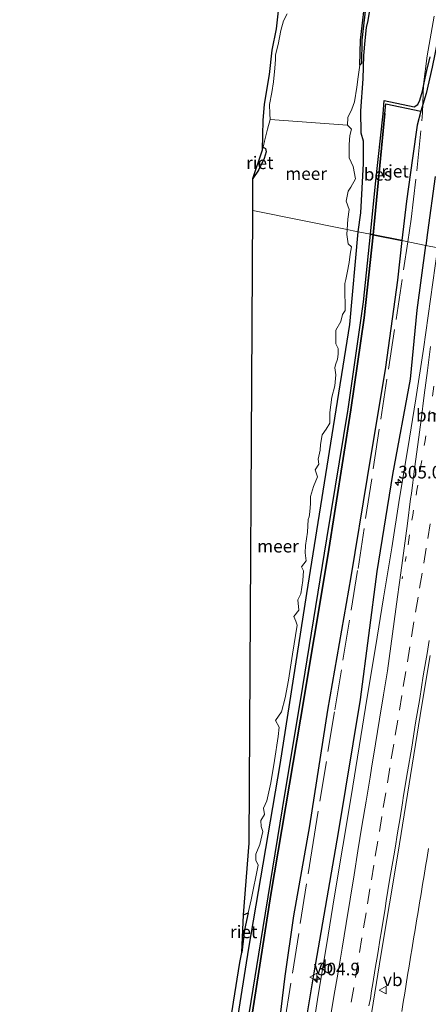
# Model space of a CAD drawing. Units: metres. Extents: x 179997 to 181885, y 544386 to 550000.
# Drawn here: x 180916 to 180997, y 547184 to 547379 of the extents above; entities that cross this region are included whole.
import ezdxf
from ezdxf.enums import TextEntityAlignment as Align

# ---------------------------------------------------------------- set-up
doc = ezdxf.new("R2010")
doc.units = ezdxf.units.M
for name, pattern in [('IE-TERREINAFSCHEIDING', [10, 8, -2]), ('VW-1-3_STREEP', [4, 1, -3]), ('VW-3-9_STREEP', [12, 3, -9])]:
    doc.linetypes.add(name, pattern=pattern)
doc.layers.get('0').update_dxf_attribs({"lineweight": 25})
for name, color, linetype, lineweight in [('B-ME-AM-KILOMETR-S-B1', 7, 'Continuous', 18), ('B-ME-BV-GELEIDECONSTRUCTIE-GELEIDERAIL-L-B1', 213, 'BV-GELEIDERAIL', 18), ('B-ME-GW-INSTEEKWATERGANG-L-B1', 10, 'Continuous', 25), ('B-ME-GW-WATERGANG-GREPPEL-L-B1', 10, 'Continuous', 25), ('B-ME-IE-GRASLAND-GV-B6', 93, 'Continuous', 18), ('B-ME-IE-HULPGEOMETRIE-L-B1', 53, 'Continuous', 18), ('B-ME-IE-RIET-GV-B6', 10, 'Continuous', 25), ('B-ME-IE-TERREINAFSCHEIDING-RASTERHEKWERK-L-B1', 8, 'IE-TERREINAFSCHEIDING', 18), ('B-ME-KG-KADASTRAAL-OPNAMEDTMGRENS-L-B1', 10, 'Continuous', 25), ('B-ME-OB-BESCHOEIING-GV-B6', 10, 'Continuous', 25), ('B-ME-OG-WATER-GV-B6', 153, 'Continuous', 18), ('B-ME-VH-VERH_SOORT-BITUMEN-GV-B6', 8, 'IE-TERREINAFSCHEIDING-NATUURLIJK-HOUTWAL', 18), ('B-ME-VW-MARKERING-13STREEP-045-L-B1', 255, 'VW-1-3_STREEP', 18), ('B-ME-VW-MARKERING-39STREEP-015-L-B1', 255, 'VW-3-9_STREEP', 18), ('B-ME-VW-MARKERING-STREEP-015-L-B1', 7, 'Continuous', 18), ('B-ME-VW-MEUBILAIR_WEGMEUBILAIR-VERKEERSBORD-S-B1', 8, 'Continuous', 18)]:
    doc.layers.add(name, color=color, linetype=linetype, lineweight=lineweight)
doc.styles.add('NLCS-ISO', font='NLCS-ISO.TTF')
doc.linetypes.add('BV-GELEIDERAIL', pattern='A,10,-3,[108,NLCS.SHX,S=1,R=0,X=0,Y=0],-3', length=16)
doc.linetypes.add('IE-TERREINAFSCHEIDING-NATUURLIJK-HOUTWAL', pattern='A,7,-1.5,[67,NLCS.SHX,S=0.75,R=45,X=0,Y=0],-1.5,7,-1.5,[70,NLCS.SHX,S=0.75,R=0,X=0,Y=0],-1.5', length=20)

# ---------------------------------------------------------------- blocks, each defined once
blk = doc.blocks.new('verkeersbord')
for p, q in [((0, 0.75), (-0.75, -0.625)), ((0.75, -0.625), (0, 0.75)), ((-0.75, -0.625), (0.75, -0.625))]:
    blk.add_line(p, q)
blk = doc.blocks.new('hecto')
for p, q in [((0, 0.625), (-0.625, 0)), ((0, -0.625), (0, 0.625)), ((-0.625, 0), (0.625, 0)), ((0.625, 0), (0, -0.625))]:
    blk.add_line(p, q)

msp = doc.modelspace()

# ---------------------------------------------------------------- linework, layer by layer
at = {"layer": 'B-ME-BV-GELEIDECONSTRUCTIE-GELEIDERAIL-L-B1'}
msp.add_polyline3d([(180997.0488, 547214.924, 2.3184), (180996.7517, 547213.1285, 2.3042), (180996.4557, 547211.3393, 2.2981), (180996.1608, 547209.5432, 2.292), (180995.8626, 547207.7477, 2.2876), (180995.5613, 547205.9428, 2.29), (180995.2556, 547204.1478, 2.2914), (180994.9493, 547202.3441, 2.296), (180994.6541, 547200.5582, 2.3003), (180994.3551, 547198.7623, 2.2992), (180994.0665, 547196.9534, 2.2969), (180993.7769, 547195.1666, 2.2942), (180993.4772, 547193.361, 2.2887), (180993.1845, 547191.5657, 2.2842), (180992.8864, 547189.7596, 2.2756), (180992.5962, 547187.9641, 2.271), (180992.3049, 547186.1783, 2.2689), (180992.007, 547184.386, 2.2687), (180991.7025, 547182.5814, 2.2717)], dxfattribs=at)
at = {"layer": 'B-ME-GW-INSTEEKWATERGANG-L-B1'}
for points in [[(180983.077, 547337.371, -0.213), (180983.591, 547341.154, -0.213), (180984.132, 547350.927, -0.305), (180984.102, 547355.354, -0.305), (180983.651, 547356.928, -0.255), (180983.601, 547361.373, -0.273), (180984.057, 547367.772, -0.101), (180984.208, 547372.395, -0.049), (180984.43, 547375.375, 0.053), (180984.692, 547377.93, 0.051), (180985.04, 547379.318, -0.045), (180985.567, 547382.554, -0.065)], [(180988.021, 547360.831, -0.124), (180988.195, 547363.464, -0.185), (180994.149, 547362.219, -0.026), (180994.882, 547362.63, 0.017), (180995.334, 547363.489, 0.072), (180995.807, 547365.275, 0.122), (180996.105, 547366.609, 0.168), (180996.698, 547369.405, 0.219), (180997.379, 547372.091, 0.254)], [(180998.341, 547348.365, 1.065), (180996.853, 547337.215, 1.069), (180996.513, 547334.662, 1.063)], [(180915.942, 546917.942, -0.22), (180918.172, 546929.979, -0.209), (180924.454, 546969.984, -0.209), (180931.088, 547010.378, -0.161), (180937.579, 547048.394, -0.161), (180943.387, 547083.915, -0.171), (180949.448, 547120.471, -0.192), (180955.575, 547158.423, -0.203), (180961.406, 547195.141, -0.196), (180967.629, 547231.604, -0.199), (180972.918, 547265.565, -0.209), (180977.896, 547297.033, -0.213), (180981.432, 547318.943, -0.213), (180983.077, 547337.371, -0.213)], [(180929.537, 546915.419, 0.997), (180931.899, 546930.745, 0.997), (180934.656, 546947.337, 1.073), (180938.419, 546969.925, 1.07), (180942.068, 546991.544, 1.115), (180946.399, 547017.934, 1.086), (180950.429, 547042.138, 1.081), (180953.095, 547059.108, 1.071), (180954.25, 547067.006, 1.069), (180957.987, 547091.603, 0.981), (180963.342, 547123.139, 0.981), (180966.281, 547141.39, 1.021), (180970.751, 547168.772, 0.991), (180974.327, 547190.244, 1.01), (180979.144, 547218.121, 1.026), (180983.508, 547244.489, 1.016), (180986.859, 547269.891, 0.923), (180989.936, 547289.156, 0.987), (180993.48, 547308.082, 1.045), (180994.804, 547321.834, 1.035), (180996.513, 547334.662, 1.063)]]:
    msp.add_polyline3d(points, dxfattribs=at)
at = {"layer": 'B-ME-GW-WATERGANG-GREPPEL-L-B1'}
msp.add_polyline3d([(181018.482, 547493.634, 0.309), (181018.24, 547492.213, 0.257), (181016.859, 547483.642, 0.233), (181013.789, 547465.632, 0.215), (181011.218, 547449.875, 0.135), (181008.879, 547434.679, 0.127), (181006.861, 547423.115, 0.102), (181004.789, 547409.123, 0.103), (181002.568, 547395.956, 0.103), (181001.059, 547387.504, 0.101), (181000.381, 547382.759, 0.087), (180999.487, 547378.504, 0.086), (180997.774, 547370.092, -0.071), (180996.532, 547364.849, -0.078), (180995.477, 547361.35, -0.126)], dxfattribs=at)
at = {"layer": 'B-ME-IE-GRASLAND-GV-B6'}
for points in [[(180964.117, 547353.656, -0.54), (180964.213, 547359.478, -0.233), (180964.494, 547362.719, -0.263), (180965.458, 547368.584, -0.204), (180966.022, 547373.428, -0.255), (180966.882, 547377.658, -0.173), (180967.68, 547384.872, -0.177)], [(180983.077, 547337.371, -0.213), (180982.079, 547337.573, -0.54), (180980.905, 547337.809, -0.54), (180981.037, 547339.886, -0.54), (180981.269, 547341.796, -0.54), (180980.684, 547343.487, -0.54), (180981.089, 547345.414, -0.54), (180981.644, 547346.213, -0.54), (180982.55, 547347.915, -0.54), (180982.076, 547350.322, -0.54), (180981.303, 547352.064, -0.54), (180981.304, 547354.147, -0.54), (180981.289, 547354.69, -0.54), (180981.438, 547356.481, -0.54), (180981.762, 547357.757, -0.54), (180980.939, 547358.518, -0.54), (180980.998, 547360.061, -0.54), (180981.787, 547361.747, -0.54), (180982.321, 547363.208, -0.54), (180982.817, 547366.116, -0.54), (180983.081, 547368.116, -0.54), (180983.384, 547370.468, -0.54), (180983.712, 547370.783, -0.452), (180983.821, 547375.422, -0.452), (180984.932, 547385.199, -0.452)], [(180985.567, 547382.554, -0.065), (180985.04, 547379.318, -0.045), (180984.692, 547377.93, 0.051), (180984.43, 547375.375, 0.053), (180984.208, 547372.395, -0.049), (180984.057, 547367.772, -0.101), (180983.601, 547361.373, -0.273), (180983.651, 547356.928, -0.255), (180984.102, 547355.354, -0.305), (180984.132, 547350.927, -0.305), (180983.591, 547341.154, -0.213), (180983.077, 547337.371, -0.213)], [(180997.379, 547372.091, 0.254), (180996.698, 547369.405, 0.219), (180996.105, 547366.609, 0.168), (180995.807, 547365.275, 0.122), (180995.334, 547363.489, 0.072), (180994.882, 547362.63, 0.017), (180994.149, 547362.219, -0.026), (180988.195, 547363.464, -0.185), (180988.021, 547360.831, -0.124), (180986.508, 547346.89, -0.238), (180985.506, 547336.881, -0.217), (180983.077, 547337.371, -0.213), (180983.591, 547341.154, -0.213), (180984.132, 547350.927, -0.305), (180984.102, 547355.354, -0.305), (180983.651, 547356.928, -0.255), (180983.601, 547361.373, -0.273), (180984.057, 547367.772, -0.101), (180984.208, 547372.395, -0.049), (180984.43, 547375.375, 0.053), (180984.692, 547377.93, 0.051), (180985.04, 547379.318, -0.045), (180985.567, 547382.554, -0.065)], [(180968.969, 547380.664, -0.54), (180968.271, 547379.276, -0.539), (180967.714, 547377.335, -0.54), (180967.188, 547374.534, -0.54), (180966.679, 547372.517, -0.54), (180966.669, 547371.559, -0.54), (180966.568, 547369.899, -0.54), (180966.274, 547367.178, -0.54), (180965.95, 547365.066, -0.54), (180965.51, 547362.638, -0.54), (180965.521, 547360.824, -0.54), (180965.619, 547359.655, -0.54), (180965.108, 547357.74, -0.54), (180964.464, 547355.383, -0.54), (180964.225, 547354.196, -0.54), (180964.117, 547353.656, -0.54)], [(180988.021, 547360.831, -0.124), (180988.195, 547363.464, -0.185), (180994.149, 547362.219, -0.026), (180994.882, 547362.63, 0.017), (180995.334, 547363.489, 0.072), (180995.807, 547365.275, 0.122), (180996.105, 547366.609, 0.168), (180996.698, 547369.405, 0.219), (180997.379, 547372.091, 0.254)], [(180997.774, 547370.092, -0.071), (180996.532, 547364.849, -0.078), (180995.477, 547361.35, -0.126), (180988.55, 547362.81, -0.11), (180988.381, 547360.868, -0.412), (180988.021, 547360.831, -0.124)], [(180996.513, 547334.662, 1.063), (180991.763, 547335.62, -0.289), (180992.664, 547343.462, -0.269), (180993.827, 547351.988, -0.195), (180994.766, 547358.568, -0.162), (180995.477, 547361.35, -0.126), (180996.532, 547364.849, -0.078), (180997.774, 547370.092, -0.071)], [(180998.341, 547348.365, 1.065), (180996.853, 547337.215, 1.069), (180996.513, 547334.662, 1.063)], [(180998.8753, 547334.185, 1.0896), (180996.513, 547334.662, 1.063), (180996.853, 547337.215, 1.069), (180998.341, 547348.365, 1.065)], [(180982.079, 547337.573, -0.54), (180983.077, 547337.371, -0.213), (180981.432, 547318.943, -0.213), (180977.896, 547297.033, -0.213), (180972.918, 547265.565, -0.209), (180967.629, 547231.604, -0.199), (180961.406, 547195.141, -0.196), (180955.575, 547158.423, -0.203)], [(180955.575, 547158.423, -0.203), (180961.406, 547195.141, -0.196), (180967.629, 547231.604, -0.199), (180972.918, 547265.565, -0.209), (180977.896, 547297.033, -0.213), (180981.432, 547318.943, -0.213), (180983.077, 547337.371, -0.213)], [(180955.737, 547167.867, -0.54), (180958.365, 547184.378, -0.54), (180959.626, 547192.298, -0.54), (180959.971, 547194.265, -0.54), (180960.527, 547198.79, -0.54), (180961.28, 547202.15, -0.54), (180961.863, 547204.752, -0.54), (180963.261, 547211.617, -0.54), (180962.741, 547212.605, -0.54), (180962.777, 547213.772, -0.54), (180963.552, 547215.733, -0.54), (180964.186, 547218.265, -0.54), (180963.863, 547219.263, -0.54), (180963.743, 547220.479, -0.54), (180964.494, 547221.673, -0.54), (180964.326, 547222.905, -0.54), (180964.935, 547224.366, -0.54), (180965.72, 547227.934, -0.54), (180966.448, 547232.419, -0.54), (180967.218, 547237.128, -0.54), (180967.412, 547238.991, -0.54), (180966.647, 547240.357, -0.54), (180967.895, 547242.04, -0.54), (180968.58, 547244.806, -0.54), (180969.277, 547248.356, -0.54), (180970.068, 547253.512, -0.54), (180970.948, 547259.264, -0.54), (180970.69, 547260.087, -0.54), (180970.296, 547261.007, -0.54), (180971.281, 547262.263, -0.54), (180971.104, 547264.298, -0.54), (180971.708, 547265.475, -0.54), (180972.083, 547268.107, -0.54), (180972.237, 547270.024, -0.54), (180971.844, 547270.861, -0.54), (180972.785, 547272.041, -0.54), (180972.542, 547273.642, -0.54), (180972.621, 547275.11, -0.54), (180973.025, 547277.742, -0.54), (180973.173, 547280.216, -0.54), (180973.345, 547280.761, -0.54), (180973.459, 547281.785, -0.54), (180973.636, 547283.44, -0.54), (180973.611, 547284.838, -0.54), (180974.196, 547286.809, -0.54), (180975.03, 547288.733, -0.54), (180974.531, 547290.142, -0.54), (180975.238, 547291.223, -0.54), (180975.105, 547292.224, -0.54), (180975.504, 547294.038, -0.54), (180975.63, 547295.116, -0.54), (180975.916, 547297.082, -0.54), (180976.747, 547298.158, -0.54), (180977.48, 547299.39, -0.54), (180977.459, 547301.49, -0.54), (180977.819, 547304.507, -0.54), (180978.411, 547306.777, -0.54), (180978.662, 547308.965, -0.54), (180978.469, 547310.351, -0.54), (180978.549, 547310.981, -0.54), (180978.945, 547312.06, -0.54), (180979.075, 547313.077, -0.54), (180979.115, 547314.235, -0.54), (180978.632, 547315.139, -0.54), (180978.65, 547316.892, -0.54), (180978.612, 547317.857, -0.54), (180979.646, 547319.548, -0.54), (180979.956, 547320.971, -0.54), (180980.484, 547321.721, -0.54), (180980.479, 547323.002, -0.54), (180980.394, 547325.134, -0.54), (180980.433, 547327.125, -0.54), (180980.635, 547327.884, -0.54), (180980.888, 547329.243, -0.54), (180981.3, 547331.267, -0.54), (180981.512, 547332.956, -0.54), (180981.746, 547334.418, -0.54), (180981.118, 547335.002, -0.54), (180980.844, 547336.846, -0.54), (180980.905, 547337.809, -0.54), (180982.079, 547337.573, -0.54)], [(180983.077, 547337.371, -0.213), (180985.506, 547336.881, -0.217), (180984.161, 547323.449, -0.189), (180981.112, 547302.159, -0.209), (180976.865, 547276.381, -0.208), (180972.071, 547247.109, -0.226), (180968.083, 547222.791, -0.264), (180963.78, 547196.407, -0.236), (180959.545, 547170.264, -0.253)], [(180967.246, 547179.165, -0.432), (180968.543, 547189.546, -0.432), (180970.276, 547201.572, -0.436), (180973.421, 547219.405, -0.497), (180976.959, 547242.389, -0.492), (180981.642, 547268.883, -0.484), (180984.875, 547288.556, -0.475), (180988.509, 547310.472, -0.47), (180990.86, 547327.762, -0.31), (180991.763, 547335.62, -0.289)], [(180991.763, 547335.62, -0.289), (180996.513, 547334.662, 1.063), (180994.804, 547321.834, 1.035), (180993.48, 547308.082, 1.045), (180989.936, 547289.156, 0.987), (180986.859, 547269.891, 0.923), (180983.508, 547244.489, 1.016), (180979.144, 547218.121, 1.026), (180974.327, 547190.244, 1.01), (180970.751, 547168.772, 0.991)], [(180970.751, 547168.772, 0.991), (180974.327, 547190.244, 1.01), (180979.144, 547218.121, 1.026), (180983.508, 547244.489, 1.016), (180986.859, 547269.891, 0.923), (180989.936, 547289.156, 0.987), (180993.48, 547308.082, 1.045), (180994.804, 547321.834, 1.035), (180996.513, 547334.662, 1.063)], [(180996.513, 547334.662, 1.063), (180998.8753, 547334.185, 1.0896), (180998.832, 547333.8967, 1.0898), (180997.438, 547323.9942, 1.0963), (180996.0361, 547314.0928, 1.0883), (180994.4893, 547304.2241, 1.0751), (180992.9327, 547294.3455, 1.0883), (180991.2871, 547284.4818, 1.099), (180989.7475, 547274.601, 1.1368), (180988.1046, 547264.7248, 1.1083), (180986.4782, 547254.8577, 1.1242), (180984.8826, 547244.986, 1.103), (180983.2484, 547235.1206, 1.095), (180981.6738, 547225.245, 1.1162), (180980.0259, 547215.3818, 1.1), (180978.3728, 547205.519, 1.1), (180976.7694, 547195.6486, 1.1186), (180975.1608, 547185.779, 1.1159), (180973.5925, 547175.889, 1.1307)], [(180984.3947, 547174.1016, 1.4576), (180986.023, 547184.1787, 1.4666), (180987.6248, 547194.0493, 1.4586), (180989.2769, 547203.9117, 1.4434), (180990.9284, 547213.7747, 1.4381), (180992.515, 547223.6483, 1.4424), (180994.099, 547233.5219, 1.4513), (180995.706, 547243.3921, 1.4513), (180997.3266, 547253.2597, 1.4486)]]:
    msp.add_polyline3d(points, dxfattribs=at)
at = {"layer": 'B-ME-IE-HULPGEOMETRIE-L-B1'}
msp.add_polyline3d([(180962.1731, 547341.5873, -0.54), (180980.905, 547337.809, -0.54), (180982.079, 547337.573, -0.54), (180983.077, 547337.371, -0.213), (180985.506, 547336.881, -0.217), (180986.054, 547336.771, -0.412), (180991.763, 547335.62, -0.289), (180996.513, 547334.662, 1.063), (180998.8753, 547334.185, 1.0896), (181032.5113, 547327.402, 1.1851), (181042.6299, 547325.3606, 1.1319), (181050.5469, 547323.779, 0.7068), (181055.906, 547322.683, 0.357), (181057.508, 547322.36, -0.441), (181062.668, 547321.319, -0.444), (181063.574, 547321.137, -0.198), (181065.864, 547320.675, -0.125), (181066.889, 547320.468, -0.53), (181070.334, 547319.879, -0.53)], dxfattribs=at)
at = {"layer": 'B-ME-IE-RIET-GV-B6'}
for points in [[(180991.763, 547335.62, -0.289), (180986.054, 547336.771, -0.412), (180988.381, 547360.868, -0.412), (180988.55, 547362.81, -0.11), (180995.477, 547361.35, -0.126), (180994.766, 547358.568, -0.162), (180993.827, 547351.988, -0.195), (180992.664, 547343.462, -0.269), (180991.763, 547335.62, -0.289)], [(180963.299, 547349.599, -0.54), (180962.21, 547347.987, -0.54), (180964.117, 547353.656, -0.54), (180964.225, 547354.196, -0.54), (180964.678, 547353.913, -0.54), (180964.795, 547353.242, -0.54), (180964.436, 547351.905, -0.54), (180963.299, 547349.599, -0.54)], [(180960.843, 547174.366, -0.412), (180965.727, 547205.758, -0.412), (180971.647, 547240.592, -0.412), (180977.057, 547273.021, -0.412), (180981.64, 547302.053, -0.412), (180984.255, 547320.306, -0.412), (180986.054, 547336.771, -0.412)], [(180986.054, 547336.771, -0.412), (180991.763, 547335.62, -0.289), (180990.86, 547327.762, -0.31), (180988.509, 547310.472, -0.47), (180984.875, 547288.556, -0.475), (180981.642, 547268.883, -0.484), (180976.959, 547242.389, -0.492), (180973.421, 547219.405, -0.497), (180970.276, 547201.572, -0.436), (180968.543, 547189.546, -0.432), (180967.246, 547179.165, -0.432)], [(180961.28, 547202.15, -0.54), (180960.527, 547198.79, -0.54), (180959.971, 547194.265, -0.54), (180960.299, 547201.764, -0.54), (180961.28, 547202.15, -0.54)]]:
    msp.add_polyline3d(points, dxfattribs=at)
at = {"layer": 'B-ME-IE-TERREINAFSCHEIDING-RASTERHEKWERK-L-B1'}
for points in [[(180992.932, 547335.3842, 0.0769), (180993.5959, 547339.8907, 0.1122), (180994.7163, 547349.4717, 0.0462), (180995.8276, 547361.0044, 0.055), (180995.9979, 547366.6274, 0.0217), (180996.7339, 547372.3252, 0.1184), (180999.356, 547386.9938, 0.1071), (180999.8174, 547390.219, 0.1699), (181000.8526, 547395.5479, 0.1274), (181001.824, 547401.6604, 0.2128), (181002.2925, 547404.6083, 0.1048), (181002.978, 547408.9218, 0.3452), (181003.5864, 547412.7503, 0.1745), (181005.7205, 547425.2824, 0.235), (181007.3976, 547436.7327, 0.2598), (181010.8842, 547458.0527, 0.3727), (181012.9163, 547470.639, 0.196), (181013.6759, 547475.0333, 0.5604), (181013.9241, 547476.4691, 0.5494), (181014.1647, 547477.8613, 0.3285), (181016.5872, 547491.875, 0.3941), (181016.9481, 547494.5738, 0.4865)], [(180925.5714, 546916.1551, 0.047), (180926.5814, 546922.3347, 0.049), (180934.5434, 546970.1661, 0.0615), (180942.1737, 547017.2844, 0.1088), (180949.4462, 547061.2946, 0.1036), (180953.8239, 547088.2345, 0.1351), (180958.2016, 547115.1744, 0.1665), (180962.2532, 547140.7545, 0.1615), (180973.8497, 547214.4242, -0.0333), (180978.4443, 547242.4795, -0.0377), (180983.0389, 547270.5347, -0.042), (180992.932, 547335.3842, 0.0769)]]:
    msp.add_polyline3d(points, dxfattribs=at)
at = {"layer": 'B-ME-KG-KADASTRAAL-OPNAMEDTMGRENS-L-B1'}
msp.add_polyline3d([(180955.737, 547167.867, -0.54), (180958.365, 547184.378, -0.54), (180959.626, 547192.298, -0.54), (180959.971, 547194.265, -0.54), (180960.299, 547201.764, -0.54), (180961.448, 547215.965, -0.54), (180962.1731, 547341.5873, -0.54), (180962.21, 547347.987, -0.54), (180964.117, 547353.656, -0.54), (180964.213, 547359.478, -0.233), (180964.494, 547362.719, -0.263), (180965.458, 547368.584, -0.204), (180966.022, 547373.428, -0.255), (180966.882, 547377.658, -0.173), (180967.68, 547384.872, -0.177)], dxfattribs=at)
at = {"layer": 'B-ME-OB-BESCHOEIING-GV-B6'}
for points in [[(180984.932, 547385.199, -0.452), (180983.821, 547375.422, -0.452), (180983.712, 547370.783, -0.452), (180983.384, 547370.468, -0.54), (180983.537, 547375.405, -0.468), (180984.647, 547385.186, -0.415)], [(180986.054, 547336.771, -0.412), (180985.506, 547336.881, -0.217), (180986.508, 547346.89, -0.238), (180988.021, 547360.831, -0.124), (180988.381, 547360.868, -0.412), (180986.054, 547336.771, -0.412)], [(180959.545, 547170.264, -0.253), (180963.78, 547196.407, -0.236), (180968.083, 547222.791, -0.264), (180972.071, 547247.109, -0.226), (180976.865, 547276.381, -0.208), (180981.112, 547302.159, -0.209), (180984.161, 547323.449, -0.189), (180985.506, 547336.881, -0.217)], [(180985.506, 547336.881, -0.217), (180986.054, 547336.771, -0.412), (180984.255, 547320.306, -0.412), (180981.64, 547302.053, -0.412), (180977.057, 547273.021, -0.412), (180971.647, 547240.592, -0.412), (180965.727, 547205.758, -0.412), (180960.843, 547174.366, -0.412)]]:
    msp.add_polyline3d(points, dxfattribs=at)
at = {"layer": 'B-ME-OG-WATER-GV-B6'}
for points in [[(180984.647, 547385.186, -0.415), (180983.537, 547375.405, -0.468), (180983.384, 547370.468, -0.54), (180983.081, 547368.116, -0.54), (180982.817, 547366.116, -0.54), (180982.321, 547363.208, -0.54), (180981.787, 547361.747, -0.54), (180980.998, 547360.061, -0.54), (180980.939, 547358.518, -0.54)], [(180980.939, 547358.518, -0.54), (180965.619, 547359.655, -0.54), (180965.521, 547360.824, -0.54), (180965.51, 547362.638, -0.54), (180965.95, 547365.066, -0.54), (180966.274, 547367.178, -0.54), (180966.568, 547369.899, -0.54), (180966.669, 547371.559, -0.54), (180966.679, 547372.517, -0.54), (180967.188, 547374.534, -0.54), (180967.714, 547377.335, -0.54), (180968.271, 547379.276, -0.539), (180968.969, 547380.664, -0.54)], [(180965.619, 547359.655, -0.54), (180980.939, 547358.518, -0.54), (180981.762, 547357.757, -0.54), (180981.438, 547356.481, -0.54), (180981.289, 547354.69, -0.54), (180981.304, 547354.147, -0.54), (180981.303, 547352.064, -0.54), (180982.076, 547350.322, -0.54), (180982.55, 547347.915, -0.54), (180981.644, 547346.213, -0.54), (180981.089, 547345.414, -0.54), (180980.684, 547343.487, -0.54), (180981.269, 547341.796, -0.54), (180981.037, 547339.886, -0.54), (180980.905, 547337.809, -0.54), (180962.1731, 547341.5873, -0.54), (180962.21, 547347.987, -0.54), (180963.299, 547349.599, -0.54), (180964.436, 547351.905, -0.54), (180964.795, 547353.242, -0.54), (180964.678, 547353.913, -0.54), (180964.225, 547354.196, -0.54), (180964.464, 547355.383, -0.54), (180965.108, 547357.74, -0.54), (180965.619, 547359.655, -0.54)], [(180960.299, 547201.764, -0.54), (180961.448, 547215.965, -0.54), (180962.1731, 547341.5873, -0.54), (180980.905, 547337.809, -0.54), (180980.844, 547336.846, -0.54), (180981.118, 547335.002, -0.54), (180981.746, 547334.418, -0.54), (180981.512, 547332.956, -0.54), (180981.3, 547331.267, -0.54), (180980.888, 547329.243, -0.54), (180980.635, 547327.884, -0.54), (180980.433, 547327.125, -0.54), (180980.394, 547325.134, -0.54), (180980.479, 547323.002, -0.54), (180980.484, 547321.721, -0.54), (180979.956, 547320.971, -0.54), (180979.646, 547319.548, -0.54), (180978.612, 547317.857, -0.54), (180978.65, 547316.892, -0.54), (180978.632, 547315.139, -0.54), (180979.115, 547314.235, -0.54), (180979.075, 547313.077, -0.54), (180978.945, 547312.06, -0.54), (180978.549, 547310.981, -0.54), (180978.469, 547310.351, -0.54), (180978.662, 547308.965, -0.54), (180978.411, 547306.777, -0.54), (180977.819, 547304.507, -0.54), (180977.459, 547301.49, -0.54), (180977.48, 547299.39, -0.54), (180976.747, 547298.158, -0.54), (180975.916, 547297.082, -0.54), (180975.63, 547295.116, -0.54), (180975.504, 547294.038, -0.54), (180975.105, 547292.224, -0.54), (180975.238, 547291.223, -0.54), (180974.531, 547290.142, -0.54), (180975.03, 547288.733, -0.54), (180974.196, 547286.809, -0.54), (180973.611, 547284.838, -0.54), (180973.636, 547283.44, -0.54), (180973.459, 547281.785, -0.54), (180973.345, 547280.761, -0.54), (180973.173, 547280.216, -0.54), (180973.025, 547277.742, -0.54), (180972.621, 547275.11, -0.54), (180972.542, 547273.642, -0.54), (180972.785, 547272.041, -0.54), (180971.844, 547270.861, -0.54), (180972.237, 547270.024, -0.54), (180972.083, 547268.107, -0.54), (180971.708, 547265.475, -0.54), (180971.104, 547264.298, -0.54), (180971.281, 547262.263, -0.54), (180970.296, 547261.007, -0.54), (180970.69, 547260.087, -0.54), (180970.948, 547259.264, -0.54), (180970.068, 547253.512, -0.54), (180969.277, 547248.356, -0.54), (180968.58, 547244.806, -0.54), (180967.895, 547242.04, -0.54), (180966.647, 547240.357, -0.54), (180967.412, 547238.991, -0.54), (180967.218, 547237.128, -0.54), (180966.448, 547232.419, -0.54), (180965.72, 547227.934, -0.54), (180964.935, 547224.366, -0.54), (180964.326, 547222.905, -0.54), (180964.494, 547221.673, -0.54), (180963.743, 547220.479, -0.54), (180963.863, 547219.263, -0.54), (180964.186, 547218.265, -0.54), (180963.552, 547215.733, -0.54), (180962.777, 547213.772, -0.54), (180962.741, 547212.605, -0.54), (180963.261, 547211.617, -0.54), (180961.863, 547204.752, -0.54), (180961.28, 547202.15, -0.54), (180960.299, 547201.764, -0.54)]]:
    msp.add_polyline3d(points, dxfattribs=at)
at = {"layer": 'B-ME-VH-VERH_SOORT-BITUMEN-GV-B6'}
for points in [[(180973.5925, 547175.889, 1.1307), (180975.1608, 547185.779, 1.1159), (180976.7694, 547195.6486, 1.1186), (180978.3728, 547205.519, 1.1), (180980.0259, 547215.3818, 1.1), (180981.6738, 547225.245, 1.1162), (180983.2484, 547235.1206, 1.095), (180984.8826, 547244.986, 1.103), (180986.4782, 547254.8577, 1.1242), (180988.1046, 547264.7248, 1.1083), (180989.7475, 547274.601, 1.1368), (180991.2871, 547284.4818, 1.099), (180992.9327, 547294.3455, 1.0883), (180994.4893, 547304.2241, 1.0751), (180996.0361, 547314.0928, 1.0883), (180997.438, 547323.9942, 1.0963)], [(180997.3266, 547253.2597, 1.4486), (180995.706, 547243.3921, 1.4513), (180994.099, 547233.5219, 1.4513), (180992.515, 547223.6483, 1.4424), (180990.9284, 547213.7747, 1.4381), (180989.2769, 547203.9117, 1.4434), (180987.6248, 547194.0493, 1.4586), (180986.023, 547184.1787, 1.4666), (180984.3947, 547174.1016, 1.4576)]]:
    msp.add_polyline3d(points, dxfattribs=at)
at = {"layer": 'B-ME-VW-MARKERING-13STREEP-045-L-B1'}
msp.add_polyline3d([(181002.506, 547333.4528, 1.2736), (181001.9668, 547330.1607, 1.2736), (181001.1916, 547325.42, 1.2716), (181000.3829, 547320.5102, 1.265), (180999.5645, 547315.5795, 1.2568), (180998.7505, 547310.6698, 1.2531), (180997.9511, 547305.7489, 1.2556), (180997.1452, 547300.8184, 1.2543), (180996.3385, 547295.9099, 1.246), (180995.5324, 547290.9805, 1.2404), (180994.7145, 547286.0525, 1.2469), (180993.9049, 547281.1351, 1.2618), (180993.1154, 547276.211, 1.2761), (180992.5878, 547272.8716, 1.2824), (180991.8873, 547268.9361, 1.2827), (180991.8196, 547268.4407, 1.2832)], dxfattribs=at)
at = {"layer": 'B-ME-VW-MARKERING-39STREEP-015-L-B1'}
msp.add_polyline3d([(180997.3626, 547279.4145, 1.3602), (180996.5567, 547274.5307, 1.379), (180995.7433, 547269.5973, 1.3805), (180994.9585, 547264.8391, 1.3779), (180994.138, 547259.9069, 1.3798), (180993.3176, 547254.9746, 1.3823), (180992.5063, 547250.0587, 1.3857), (180991.7281, 547245.3223, 1.3882), (180990.9164, 547240.3912, 1.387), (180990.1315, 547235.6558, 1.3885), (180989.3465, 547230.9204, 1.39), (180988.5384, 547226.0014, 1.3932), (180987.763, 547221.2644, 1.3906), (180986.9608, 547216.3697, 1.3884), (180986.1825, 547211.6332, 1.3872), (180985.4042, 547206.8967, 1.3884), (180984.6249, 547202.1376, 1.3917), (180983.8176, 547197.2032, 1.3974), (180983.0094, 547192.2715, 1.3998), (180982.1982, 547187.3377, 1.4041), (180981.387, 547182.404, 1.4021)], dxfattribs=at)
at = {"layer": 'B-ME-VW-MARKERING-STREEP-015-L-B1'}
for points in [[(180997.446, 547314.6149, 1.2082), (180996.8211, 547309.8267, 1.2113), (180996.1859, 547304.927, 1.2202), (180995.5431, 547300.0378, 1.2197), (180994.9034, 547295.145, 1.2156), (180994.2587, 547290.3322, 1.2145), (180993.6183, 547285.4294, 1.2262), (180993.4628, 547284.3246, 1.2297), (180992.823, 547279.4395, 1.2454), (180992.1692, 547274.5737, 1.2604), (180991.5124, 547269.6684, 1.2681), (180990.8716, 547264.9071, 1.2697), (180990.2187, 547259.9974, 1.2738), (180989.5548, 547255.1164, 1.2811), (180988.8744, 547250.2151, 1.2867), (180988.117, 547245.4282, 1.2885), (180987.3251, 547240.5715, 1.2871), (180986.5189, 547235.7108, 1.2891), (180985.7205, 547230.875, 1.2919), (180985.4424, 547229.092, 1.2914), (180984.635, 547224.2914, 1.2897), (180983.8302, 547219.3842, 1.287), (180983.0346, 547214.484, 1.2828), (180982.2528, 547209.7172, 1.2862), (180981.4657, 547204.8751, 1.2891), (180980.6621, 547200.0313, 1.2943), (180979.8645, 547195.1526, 1.2958), (180979.0735, 547190.377, 1.299), (180978.2754, 547185.5511, 1.2997), (180977.4811, 547180.7055, 1.2996)], [(180997.1757, 547256.2126, 1.4806), (180996.7324, 547253.6414, 1.4834), (180996.5177, 547252.1595, 1.4866), (180995.9871, 547249.1789, 1.4845), (180995.2846, 547244.7172, 1.4854), (180994.4745, 547239.905, 1.4827), (180993.6829, 547235.0182, 1.4843), (180992.8642, 547230.1562, 1.4859), (180992.0879, 547225.4718, 1.4883), (180991.8668, 547223.9751, 1.4881), (180991.3763, 547220.9925, 1.4868), (180990.8405, 547218.0018, 1.4856), (180990.3977, 547215.0041, 1.4847), (180990.1219, 547213.4894, 1.4825), (180989.3175, 547208.6226, 1.4826), (180988.6277, 547204.5118, 1.4844), (180988.4081, 547203.0382, 1.4868), (180987.6139, 547198.1964, 1.4875), (180987.4168, 547197.0928, 1.486), (180986.9616, 547194.1016, 1.4895), (180986.4319, 547191.0941, 1.4906), (180985.9673, 547188.0928, 1.495), (180985.7108, 547186.6269, 1.4973), (180985.4952, 547185.157, 1.4985), (180985.217, 547183.6785, 1.499)]]:
    msp.add_polyline3d(points, dxfattribs=at)

# ---------------------------------------------------------------- block references
at = {"layer": 'B-ME-AM-KILOMETR-S-B1', "rotation": 90}
for p in [(180991.0258, 547287.6105, 0.9938), (180974.9159, 547188.9539, 1.1222)]:
    msp.add_blockref('hecto', p, dxfattribs=at)
at = {"layer": 'B-ME-VW-MEUBILAIR_WEGMEUBILAIR-VERKEERSBORD-S-B1', "rotation": 90}
for p in [(180974.2419, 547189.3832, 1.055), (180987.9977, 547186.815, 1.486)]:
    msp.add_blockref('verkeersbord', p, dxfattribs=at)

# ---------------------------------------------------------------- texts
at = {"layer": 'B-ME-AM-KILOMETR-S-B1', "ltscale": 0.2, "style": 'NLCS-ISO'}
for s, p in [('305.0', (180991.0258, 547287.6105, 0.9938)), ('304.9', (180974.9159, 547188.9539, 1.1222))]:
    msp.add_text(s, height=2.5, dxfattribs=at).set_placement(p, align=Align.BOTTOM_LEFT)
at = {"layer": 'B-ME-IE-RIET-GV-B6', "ltscale": 0.2, "style": 'NLCS-ISO'}
for p in [(180963.5547, 547351.0863), (180990.4027, 547349.4032), (180960.3678, 547198.3666)]:
    msp.add_text('riet', height=2.5, dxfattribs=at).set_placement(p, align=Align.MIDDLE_CENTER)
at = {"layer": 'B-ME-OB-BESCHOEIING-GV-B6', "ltscale": 0.2, "style": 'NLCS-ISO'}
msp.add_text('bes', height=2.5, dxfattribs=at).set_placement((180986.9744, 547348.7908), align=Align.MIDDLE_CENTER)
at = {"layer": 'B-ME-OG-WATER-GV-B6', "ltscale": 0.2, "style": 'NLCS-ISO'}
for p in [(180972.7481, 547348.9278), (180967.1811, 547274.9483)]:
    msp.add_text('meer', height=2.5, dxfattribs=at).set_placement(p, align=Align.MIDDLE_CENTER)
at = {"layer": 'B-ME-VW-MARKERING-13STREEP-045-L-B1', "ltscale": 0.2, "style": 'NLCS-ISO'}
msp.add_text('bm', height=2.5, dxfattribs=at).set_placement((180997.1664, 547300.9459), align=Align.MIDDLE_CENTER)
at = {"layer": 'B-ME-VW-MEUBILAIR_WEGMEUBILAIR-VERKEERSBORD-S-B1', "ltscale": 0.2, "style": 'NLCS-ISO'}
for p in [(180974.2419, 547189.3832, 1.055), (180987.9977, 547186.815, 1.486)]:
    msp.add_text('vb', height=2.5, dxfattribs=at).set_placement(p, align=Align.BOTTOM_LEFT)

doc.saveas('drawing.dxf')
